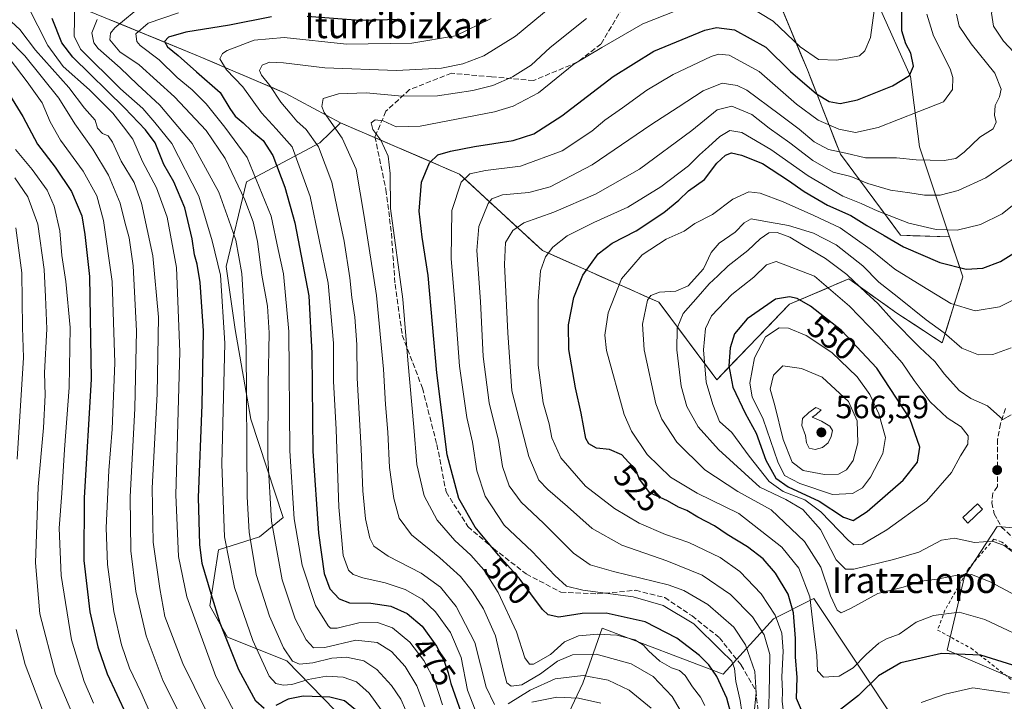
# Model space of a CAD drawing. Units: metres. Extents: x 610189 to 613622, y 4770962 to 4773332.
# Drawn here: x 611807 to 612114, y 4771155 to 4771368 of the extents above; entities that cross this region are included whole.
import ezdxf
from ezdxf.enums import TextEntityAlignment as Align

# ---------------------------------------------------------------- set-up
doc = ezdxf.new("R2010")
doc.units = ezdxf.units.M
doc.header["$MEASUREMENT"] = 0
doc.linetypes.add('DGN Style 2', pattern=[1.648017, 0.98881, -0.659207])
doc.linetypes.add('DGN Style 3', pattern=[2.307223, 1.648017, -0.659207])
for name, color, linetype, lineweight in [('Alambrada', 7, 'DGN Style 2', 0), ('Arbolado forestal CxS', 92, 'Continuous', 0), ('Curva de nivel maestra', 30, 'Continuous', 30), ('Curva de nivel normal', 30, 'Continuous', 0), ('Edificación ligera Cxs', 1, 'Continuous', 0), ('Pastizal CxS', 92, 'Continuous', 0), ('Prado CxS', 92, 'Continuous', 0), ('Punto de cota en terreno', 7, 'Continuous', 0), ('Rótulo de curva de nivel directora', 7, 'Continuous', 0), ('Rótulo de punto de cota en terreno', 7, 'Continuous', 0), ('Senda', 7, 'DGN Style 3', 0), ('Texto cartográfico', 7, 'Continuous', 0)]:
    doc.layers.add(name, color=color, linetype=linetype, lineweight=lineweight)
doc.styles.add('Style-Arial', font='txt')

# ---------------------------------------------------------------- blocks, each defined once
blk = doc.blocks.new('*U9')
at = {"layer": 'Pastizal CxS', "color": 92, "linetype": 'Continuous', "lineweight": 0}
for points in [[(612124.5699, 4771208.6231, 544.0009), (612111.8249, 4771209.6853, 541.3137), (612101.5578, 4771194.0395, 535.3043), (612096.1625, 4771171.1221, 525.826), (612117.2723, 4771162.0893, 523.2275)], [(612081.2007, 4771147.1985, 518.2379), (612054.5959, 4771187.1587, 529.3742), (612042.0611, 4771180.8917, 518.7796), (612026.3905, 4771163.6567, 500.8571), (611988.7079, 4771177.9663, 496.7061), (611982.5977, 4771160.7511, 484.2672), (611969.6421, 4771133.2927, 464.1702)], [(611912.946, 4771144.6081, 446.3366), (611890.3865, 4771167.7937, 458.8738), (611871.8603, 4771175.1673, 449.6136), (611866.4013, 4771184.9627, 448.275), (611869.0857, 4771202.4089, 452.694), (611881.8346, 4771206.4349, 461.4898), (611889.2157, 4771212.4737, 466.7852), (611879.1627, 4771243.1671, 459.9662), (611874.3251, 4771271.0281, 455.6282), (611871.5087, 4771290.6643, 455.0726), (611877.8095, 4771317.1539, 466.0831), (611900.6245, 4771329.2315, 485.1282), (611907.0869, 4771335.5537, 490.3991), (611944.1567, 4771319.5381, 502.6251), (611970.0753, 4771295.6805, 518.1806), (612006.3111, 4771279.5747, 534.31), (612024.4269, 4771255.4189, 545.9323), (612047.0813, 4771279.0079, 550.3414), (612065.5561, 4771286.8239, 539.5843), (612080.4781, 4771276.1653, 537.8683), (612094.6891, 4771266.9281, 536.0094), (612101.0845, 4771287.5345, 525.0746), (612096.9473, 4771299.9465, 519.8879), (612087.5841, 4771328.0367, 508.1377), (612084.7576, 4771349.9375, 499.242), (612074.9177, 4771372.0203, 494.5924)]]:
    blk.add_polyline3d(points, dxfattribs=at)
blk = doc.blocks.new('5PATER')
at = {"layer": 'Punto de cota en terreno', "linetype": 'Continuous', "lineweight": 0}
h = blk.add_hatch(color=51, dxfattribs=at)
edge = h.paths.add_edge_path()
edge.add_ellipse((0, 0), major_axis=(-0.11, -0.111), ratio=0.999422, start_angle=0, end_angle=360)

msp = doc.modelspace()

# ---------------------------------------------------------------- linework, layer by layer
at = {"layer": 'Alambrada', "color": 7, "linetype": 'DGN Style 2', "lineweight": 0}
msp.add_polyline3d([(612143.4301, 4771178.0301, 537.9784), (612127.6801, 4771192.8101, 543.19), (612113.2801, 4771204.8001, 540.6301), (612110.7601, 4771205.6901, 540.6933), (612102.8401, 4771196.4901, 541.7056), (612095.5201, 4771183.5201, 533.9891), (612093.2301, 4771177.3601, 535.6222), (612103.6401, 4771171.6801, 528.9833), (612127.6001, 4771152.9701, 522.3163), (612138.6201, 4771141.5201, 521.5062), (612145.8501, 4771134.1601, 521.3119), (612150.3801, 4771128.7301, 519.3381), (612155.1901, 4771119.3701, 520.5504), (612158.4201, 4771108.4901, 519.4274), (612159.1401, 4771100.0801, 521.2711), (612160.0301, 4771096.1101, 522.7163)], dxfattribs=at)
at = {"layer": 'Arbolado forestal CxS', "color": 92, "linetype": 'Continuous', "lineweight": 0}
for points in [[(611531.8095, 4771561.5671, 286.1723), (611605.7947, 4771517.5227, 320.608), (611636.4269, 4771493.9595, 341.4261), (611690.2619, 4771444.6481, 382.8439), (611712.4061, 4771424.5177, 397.3663), (611742.6015, 4771418.4791, 415.6501), (611786.8881, 4771402.3733, 437.771), (611829.1623, 4771370.1643, 456.5566), (611863.3843, 4771356.0729, 476.3742), (611890.0511, 4771344.6809, 485.5141), (611907.0869, 4771335.5537, 490.3991)], [(611636.4269, 4771493.9595, 341.4261), (611690.2619, 4771444.6481, 382.8439), (611712.4061, 4771424.5177, 397.3663), (611742.6015, 4771418.4791, 415.6501), (611786.8881, 4771402.3733, 437.771), (611829.1623, 4771370.1643, 456.5566), (611863.3843, 4771356.0729, 476.3742), (611890.0511, 4771344.6809, 485.5141), (611907.0869, 4771335.5537, 490.3991), (611900.6245, 4771329.2315, 485.1282), (611877.8095, 4771317.1539, 466.0831), (611871.5087, 4771290.6643, 455.0726), (611874.3251, 4771271.0281, 455.6282), (611879.1627, 4771243.1671, 459.9662), (611889.2157, 4771212.4737, 466.7852), (611881.8346, 4771206.4349, 461.4898), (611869.0857, 4771202.4089, 452.694), (611866.4013, 4771184.9627, 448.275), (611871.8603, 4771175.1673, 449.6136), (611890.3865, 4771167.7937, 458.8738), (611912.946, 4771144.6081, 446.3366)], [(611805.9451, 4771479.5891, 399.1638), (611798.4409, 4771458.9547, 415.1402), (611798.4407, 4771435.5055, 431.5862), (611803.1301, 4771415.8085, 442.4846), (611813.4477, 4771396.1113, 445.8498), (611839.7107, 4771394.2353, 447.081), (611871.6005, 4771400.8007, 446.5667), (611891.2977, 4771424.2495, 429.101), (611913.8089, 4771442.0707, 418.6887), (611926.9403, 4771450.5119, 418.943), (611955.0787, 4771451.4497, 429.1861), (611982.2793, 4771441.1321, 442.0025), (611992.5963, 4771412.0555, 462.1593), (612027.3003, 4771397.9861, 477.3307), (612041.3695, 4771379.2267, 489.4028), (612052.6247, 4771352.0261, 496.771), (612062.9417, 4771325.7635, 508.7976), (612081.7005, 4771300.4385, 522.1036), (612096.9473, 4771299.9465, 519.8879)], [(612121.9759, 4771386.1453, 514.7396), (612091.2619, 4771384.2925, 500.9373), (612072.1549, 4771387.8495, 488.8604), (612073.3767, 4771380.8499, 492.1111), (612074.9177, 4771372.0203, 494.5924), (612084.7576, 4771349.9375, 499.242), (612087.5841, 4771328.0367, 508.1377), (612096.9473, 4771299.9465, 519.8879), (612081.7005, 4771300.4385, 522.1036), (612062.9417, 4771325.7635, 508.7976), (612052.6247, 4771352.0261, 496.771), (612041.3695, 4771379.2267, 489.4028), (612027.3003, 4771397.9861, 477.3307), (611992.5963, 4771412.0555, 462.1593), (611982.2793, 4771441.1321, 442.0025), (611955.0787, 4771451.4497, 429.1861), (611926.9403, 4771450.5119, 418.943), (611913.8089, 4771442.0707, 418.6887), (611891.2977, 4771424.2495, 429.101), (611871.6005, 4771400.8007, 446.5667), (611839.7107, 4771394.2353, 447.081), (611813.4477, 4771396.1113, 445.8498), (611803.1301, 4771415.8085, 442.4846)], [(612121.9759, 4771386.1453, 514.7396), (612091.2619, 4771384.2925, 500.9373), (612072.1549, 4771387.8495, 488.8604), (612073.3767, 4771380.8499, 492.1111), (612074.9177, 4771372.0203, 494.5924), (612084.7576, 4771349.9375, 499.242), (612087.5841, 4771328.0367, 508.1377), (612096.9473, 4771299.9465, 519.8879)], [(612045.1212, 4771370.1598, 492.9822), (612046.9971, 4771365.6264, 494.0925), (612048.873, 4771361.093, 495.0055), (612050.7488, 4771356.5595, 495.9834), (612052.6247, 4771352.0261, 496.771), (612054.3442, 4771347.649, 498.3162), (612056.0637, 4771343.2719, 500.0199), (612057.7832, 4771338.8948, 501.8908), (612059.5027, 4771334.5177, 504.1364), (612061.2222, 4771330.1406, 506.4836), (612062.9417, 4771325.7635, 508.7976), (612065.6215, 4771322.1456, 510.8351), (612068.3014, 4771318.5278, 513.8795), (612070.9812, 4771314.9099, 515.6019), (612073.661, 4771311.2921, 517.0254), (612076.3408, 4771307.6742, 518.6242), (612079.0207, 4771304.0564, 520.4476), (612081.7005, 4771300.4385, 522.1036), (612085.5122, 4771300.3155, 521.1551), (612089.3239, 4771300.1925, 520.523), (612093.1356, 4771300.0695, 520.1837), (612096.9473, 4771299.9465, 519.8879), (612098.3264, 4771295.8092, 521.7901), (612099.7054, 4771291.6718, 523.5784), (612101.0845, 4771287.5345, 525.0746), (612099.8054, 4771283.4132, 527.0926), (612098.5263, 4771279.2919, 529.2074), (612097.2473, 4771275.1707, 531.3432), (612095.9682, 4771271.0494, 533.6681), (612094.6891, 4771266.9281, 536.0094), (612091.1364, 4771269.2374, 536.3551), (612087.5836, 4771271.5467, 536.7351), (612084.0309, 4771273.856, 537.2054), (612080.4781, 4771276.1653, 537.8683), (612076.7476, 4771278.83, 538.3642), (612073.0171, 4771281.4946, 538.8914), (612069.2866, 4771284.1593, 539.1517), (612065.5561, 4771286.8239, 539.5843), (612061.8611, 4771285.2607, 542.45), (612058.1662, 4771283.6975, 544.9869), (612054.4712, 4771282.1343, 547.2759), (612050.7763, 4771280.5711, 549.0567), (612047.0813, 4771279.0079, 550.3414), (612043.845, 4771275.638, 551.8779), (612040.6086, 4771272.2682, 552.5545), (612037.3723, 4771268.8983, 552.0333), (612034.1359, 4771265.5285, 551.3536), (612030.8996, 4771262.1586, 550.0976), (612027.6632, 4771258.7888, 548.3119), (612024.4269, 4771255.4189, 545.9323), (612021.8389, 4771258.8697, 544.5734), (612019.251, 4771262.3206, 543.029), (612016.663, 4771265.7714, 541.4592), (612014.075, 4771269.2222, 539.9247), (612011.487, 4771272.673, 538.4058), (612008.8991, 4771276.1239, 536.5349), (612006.3111, 4771279.5747, 534.31), (612001.7816, 4771281.5879, 532.3598), (611997.2521, 4771283.6012, 530.5337), (611992.7227, 4771285.6144, 528.3671), (611988.1932, 4771287.6276, 526.2663), (611983.6637, 4771289.6408, 524.164), (611979.1342, 4771291.6541, 522.2118), (611974.6048, 4771293.6673, 520.1456), (611970.0753, 4771295.6805, 518.1806), (611966.8355, 4771298.6627, 516.4106), (611963.5956, 4771301.6449, 514.6517), (611960.3558, 4771304.6271, 512.7349), (611957.116, 4771307.6093, 510.9837), (611953.8762, 4771310.5915, 508.9491), (611950.6364, 4771313.5737, 506.8944), (611947.3965, 4771316.5559, 504.8539), (611944.1567, 4771319.5381, 502.6251), (611940.0378, 4771321.3176, 500.8126), (611935.919, 4771323.0971, 499.2121), (611931.8001, 4771324.8766, 497.5576), (611927.6812, 4771326.6561, 496.2957), (611923.5624, 4771328.4357, 495.6838), (611919.4435, 4771330.2152, 494.4493), (611915.3246, 4771331.9947, 493.2128), (611911.2058, 4771333.7742, 491.7635), (611907.0869, 4771335.5537, 490.3991), (611902.828, 4771337.8355, 489.3374), (611898.569, 4771340.1173, 487.6879), (611894.31, 4771342.3991, 486.7404), (611890.0511, 4771344.6809, 485.5141), (611885.6066, 4771346.5796, 484.3568), (611881.1622, 4771348.4782, 482.5227), (611876.7177, 4771350.3769, 480.6116), (611872.2732, 4771352.2756, 479.7453), (611867.8288, 4771354.1742, 477.6813), (611863.3843, 4771356.0729, 476.3742), (611859.1066, 4771357.8343, 475.1944), (611854.8288, 4771359.5958, 473.1899), (611850.5511, 4771361.3572, 471.5057), (611846.2733, 4771363.1186, 469.3726), (611841.9956, 4771364.88, 465.8652), (611837.7178, 4771366.6415, 462.4229), (611833.4401, 4771368.4029, 459.2)], [(611907.0869, 4771335.5537, 490.3991), (611900.6245, 4771329.2315, 485.1282), (611877.8095, 4771317.1539, 466.0831), (611871.5087, 4771290.6643, 455.0726), (611874.3251, 4771271.0281, 455.6282), (611879.1627, 4771243.1671, 459.9662), (611889.2157, 4771212.4737, 466.7852), (611881.8346, 4771206.4349, 461.4898), (611869.0857, 4771202.4089, 452.694), (611866.4013, 4771184.9627, 448.275), (611871.8603, 4771175.1673, 449.6136), (611890.3865, 4771167.7937, 458.8738), (611912.946, 4771144.6081, 446.3366)], [(611907.0869, 4771335.5537, 490.3991), (611944.1567, 4771319.5381, 502.6251), (611970.0753, 4771295.6805, 518.1806), (612006.3111, 4771279.5747, 534.31), (612024.4269, 4771255.4189, 545.9323), (612047.0813, 4771279.0079, 550.3414), (612065.5561, 4771286.8239, 539.5843), (612080.4781, 4771276.1653, 537.8683), (612094.6891, 4771266.9281, 536.0094), (612101.0845, 4771287.5345, 525.0746), (612096.9473, 4771299.9465, 519.8879)], [(611969.6421, 4771133.2927, 464.1702), (611982.5977, 4771160.7511, 484.2672), (611988.7079, 4771177.9663, 496.7061), (612026.3905, 4771163.6567, 500.8571), (612042.0611, 4771180.8917, 518.7796), (612054.5959, 4771187.1587, 529.3742), (612081.2007, 4771147.1985, 518.2379)], [(611969.6421, 4771133.2927, 464.1702), (611982.5977, 4771160.7511, 484.2672), (611988.7079, 4771177.9663, 496.7061), (612026.3905, 4771163.6567, 500.8571), (612042.0611, 4771180.8917, 518.7796), (612054.5959, 4771187.1587, 529.3742), (612081.2007, 4771147.1985, 518.2379)]]:
    msp.add_polyline3d(points, dxfattribs=at)
at = {"layer": 'Curva de nivel maestra', "color": 30, "linetype": 'Continuous', "lineweight": 30, "flags": 128}
for points, elevation in [([(612029.07, 4771150.3401), (612027.54, 4771156.0901), (612024.44, 4771162.8601), (612021.97, 4771166.5301), (612019.03, 4771169.4701), (612011.91, 4771174.7901), (612002.04, 4771179.9101), (611989.89, 4771182.6201), (611982.39, 4771182.5501), (611975.14, 4771181.4201), (611971.8, 4771182.0701), (611970.02, 4771183.7401), (611962.75, 4771193.5501), (611956.4, 4771200.7401), (611949.11, 4771209.4101), (611943.97, 4771218.3701), (611940.35, 4771232.0301), (611937.16, 4771257.5901), (611934.44, 4771287.9101), (611932.59, 4771299.9101), (611931.59, 4771308.0201), (611932.32, 4771317.0401), (611934.81, 4771323.0801), (611937.47, 4771325.5301), (611941.37, 4771326.7101), (611948.83, 4771328.1401), (611960.98, 4771329.9601), (611967.41, 4771332.0501), (611976.13, 4771337.6801), (611992.12, 4771349.9901), (612004.78, 4771357.8901), (612020.66, 4771364.3601), (612024.33, 4771365.2401), (612029.88, 4771364.5301), (612039.66, 4771359.0601), (612047.42, 4771351.5201), (612055.5, 4771344.6001), (612059.46, 4771342.1801), (612062.9, 4771341.5401), (612068.27, 4771342.6301), (612079.18, 4771347.0901), (612084.44, 4771350.3101), (612085.69, 4771353.2301), (612084.86, 4771357.2601), (612083.33, 4771360.1001), (612082.07, 4771364.1801), (612082.03, 4771374.1201)], 500), ([(611883.34, 4771152.8901), (611880.68, 4771155.1701), (611875.47, 4771164.9801), (611869.58, 4771179.4901), (611866.83, 4771188.6501), (611864, 4771198.1401), (611863.3, 4771204.0001), (611862.82, 4771218.7001), (611864.01, 4771247.5901), (611864.45, 4771270.7001), (611863.38, 4771285.7001), (611862.44, 4771291.4401), (611861.55, 4771294.3801), (611860.9, 4771299.3201), (611858.56, 4771308.9801), (611855.14, 4771317.0801), (611852, 4771322.4801), (611849.39, 4771329.3201), (611846.29, 4771333.3701), (611839.74, 4771340.2101), (611823.7, 4771355.9701), (611820.26, 4771360.4601), (611817.26, 4771368.0601)], 450), ([(611885.59, 4771368.5801), (611872.52, 4771365.9901), (611858.94, 4771363.7401), (611853.46, 4771362.2401), (611852.3, 4771360.8201), (611853.14, 4771359.2301), (611856.51, 4771356.5101), (611862.18, 4771351.4001), (611869.65, 4771344.9601), (611872.59, 4771339.9901), (611874.26, 4771337.6301), (611876.75, 4771335.5401), (611879.33, 4771332.9701), (611883, 4771329.9801), (611886.01, 4771325.2801), (611889.75, 4771315.4901), (611892.9, 4771304.3601), (611897.27, 4771281.6101), (611898.22, 4771263.6901), (611898.45, 4771233.1701), (611900.2, 4771207.5901), (611902.06, 4771195.0101), (611903.82, 4771190.2201), (611906.68, 4771187.0901), (611909.89, 4771185.8501), (611916.59, 4771185.7001), (611922.77, 4771184.7901), (611927.89, 4771182.5501), (611932.59, 4771178.5901), (611937.06, 4771172.3001), (611939.43, 4771167.7101), (611940.72, 4771164.0601), (611941.46, 4771160.7001), (611946, 4771147.9701)], 475), ([(611926.14, 4771367.7601), (611913.1, 4771367.3901), (611896.72, 4771368.6501)], 475), ([(611799.37, 4771351.4801), (611808.05, 4771337.5001), (611812.71, 4771328.8101), (611818.2, 4771321.6601), (611823.27, 4771314.1201), (611826.45, 4771306.5101), (611827.39, 4771300.7001), (611828.88, 4771287.5801), (611829.41, 4771255.5501), (611827.24, 4771218.5801), (611827.07, 4771199.0301), (611829.02, 4771183.0301), (611831.44, 4771172.1801), (611834.36, 4771163.7001), (611840.44, 4771150.8701)], 425), ([(612051.13, 4771151.6901), (612049.28, 4771156.0601), (612049.42, 4771162.5201), (612048.94, 4771169.0501), (612048.89, 4771174.7501), (612048.31, 4771182.7601), (612046.62, 4771188.5301), (612042.75, 4771195.0701), (612038.81, 4771199.6201), (612033.92, 4771203.3601), (612027.64, 4771207.1701), (612023.7, 4771209.8401), (612018.51, 4771212.5801), (612015.03, 4771214.6501), (612012.45, 4771215.6401), (612008.99, 4771217.6201), (612003.48, 4771220.1401), (612000.26, 4771224.3601), (611998.95, 4771227.7201), (611996.9, 4771229.6801), (611994.84, 4771232.0001), (611991, 4771233.6701), (611986.94, 4771234.0301), (611984.48, 4771235.4401), (611983.55, 4771237.0701), (611982.14, 4771244.9801), (611980.34, 4771252.8801), (611978.24, 4771264.8401), (611978.22, 4771272.5001), (611979.84, 4771281.0301), (611982.64, 4771288.0301), (611987.44, 4771294.7001), (611991.76, 4771297.9901), (611999.26, 4771301.8501), (612007.93, 4771307.5801), (612012.6, 4771311.4401), (612015.6, 4771314.3501), (612020.55, 4771317.8801), (612024.46, 4771322.9601), (612027.14, 4771325.4601), (612029, 4771326.1301), (612032.08, 4771325.4701), (612038.65, 4771322.8001), (612046.73, 4771317.5301), (612051.6, 4771314.0501), (612058.92, 4771309.8501), (612066.23, 4771306.5901), (612071.15, 4771303.5201), (612076.56, 4771300.4301), (612082.59, 4771296.8501), (612093.89, 4771291.9201), (612102.17, 4771289.8601), (612107.29, 4771290.1801), (612112.85, 4771292.3101), (612120.36, 4771296.9601)], 525), ([(612066.92, 4771211.4901), (612071.22, 4771214.3401), (612082.48, 4771224.1301), (612086.93, 4771229.7001), (612087.72, 4771234.3701), (612084.56, 4771243.3201), (612074.25, 4771259.0301), (612063.28, 4771270.7201), (612053.57, 4771278.3401), (612049.41, 4771280.7001), (612047.04, 4771281.2701), (612042.72, 4771280.5501), (612033.88, 4771274.4201), (612029.96, 4771269.7001), (612028.6, 4771265.3701), (612028.18, 4771259.7001), (612029.36, 4771253.1201), (612033.21, 4771245.0201), (612036.71, 4771238.7101), (612039.7, 4771230.3801), (612042.84, 4771224.6701), (612046.63, 4771222.0601), (612056.26, 4771217.5901), (612063.92, 4771212.5501), (612066.92, 4771211.4901)], 550), ([(612118.32, 4771165.9001), (612106.65, 4771169.5001), (612094.49, 4771170.0901), (612081.78, 4771167.1101), (612074.78, 4771163.0601), (612068.58, 4771156.9701), (612062.02, 4771151.9001)], 525), ([(611911.77, 4771152.5301), (611908.39, 4771155.2901), (611903.77, 4771156.4201), (611895.49, 4771156.7901), (611890.82, 4771155.8001), (611886.93, 4771153.7901)], 450)]:
    msp.add_lwpolyline(points, dxfattribs=dict(at, elevation=elevation))
at = {"layer": 'Curva de nivel normal', "color": 30, "linetype": 'Continuous', "lineweight": 0, "flags": 128}
for points, elevation in [([(612116.91, 4771383.73), (612111.67, 4771374.7), (612110, 4771369.68), (612110.69, 4771365.69), (612113.72, 4771360.98), (612120.07, 4771354.19)], 515), ([(611806.88, 4771379.32), (611809.66, 4771371.86), (611815.85, 4771359.65), (611820.67, 4771353.05), (611828.83, 4771345.81), (611836.1, 4771338.52), (611839.52, 4771334.28), (611842.38, 4771330.46), (611845.41, 4771323.49), (611849.8, 4771315.21), (611853.1, 4771306.14), (611856.01, 4771290.42), (611857.03, 4771264.12), (611855.75, 4771219.49), (611856.64, 4771200.33), (611859.18, 4771187.68), (611868.21, 4771162.91), (611875.54, 4771148.96)], 445), ([(612031.12, 4771373.88), (612042, 4771367.18), (612050.42, 4771359.16), (612056.1, 4771355.28), (612061.8, 4771355.01), (612068.92, 4771356.39), (612070.59, 4771357.91), (612072.31, 4771362.07), (612073.44, 4771370.54)], 495), ([(611923.55, 4771147.28), (611916.08, 4771157.68), (611912.14, 4771161.2), (611907.96, 4771162.65), (611902.79, 4771162.99), (611897, 4771161.93), (611891.92, 4771160.42), (611889.26, 4771160.16), (611887, 4771160.73), (611884.92, 4771163.03), (611879.75, 4771174.13), (611874.04, 4771190.64), (611870.96, 4771206.47), (611870.1, 4771229.1), (611871.01, 4771266.8), (611869.67, 4771288.03), (611867.12, 4771298.69), (611862.92, 4771312.69), (611854.54, 4771329.02), (611849.23, 4771335.66), (611845.46, 4771339.98), (611838.55, 4771346.08), (611826.05, 4771358.46), (611824.06, 4771362.56), (611824.29, 4771373.13)], 455), ([(611933.44, 4771153.4), (611930.95, 4771159.93), (611927.31, 4771165.96), (611923.01, 4771170.66), (611918.58, 4771173.46), (611911.85, 4771174.18), (611902.27, 4771171.93), (611898.67, 4771171.82), (611896.43, 4771174.36), (611893.01, 4771180.82), (611888.93, 4771193.01), (611885.61, 4771211.35), (611884.51, 4771231.03), (611884.52, 4771254.03), (611884.89, 4771270.03), (611884.32, 4771278.37), (611882.62, 4771288.03), (611881.24, 4771298.52), (611879.85, 4771304.66), (611877.29, 4771311.52), (611871.19, 4771324.4), (611865.26, 4771333.16), (611855.36, 4771343.63), (611844.35, 4771353.62), (611838.34, 4771357.68), (611835.18, 4771361.37), (611835.4, 4771363.45), (611836.76, 4771365.08), (611845.78, 4771372.61)], 465), ([(611973.1, 4771372.01), (611961.63, 4771362.53), (611951.76, 4771356.43), (611945.26, 4771353.87), (611938.56, 4771352.58), (611924.53, 4771351.81), (611902.23, 4771352.62), (611889.32, 4771354.22), (611885, 4771354.41), (611882.71, 4771353.5), (611881.85, 4771351.87), (611882.46, 4771350.42), (611885.11, 4771347.15), (611888.51, 4771341.92), (611891.45, 4771338.54), (611893.49, 4771336.01), (611896.45, 4771333.4), (611900.29, 4771328.02), (611904.39, 4771317.02), (611906.02, 4771308.93), (611908.24, 4771298.64), (611910.04, 4771287.18), (611910.61, 4771281.03), (611911.56, 4771274.95), (611912.2, 4771266.37), (611912.35, 4771255.86), (611913.57, 4771233.83), (611914.04, 4771220.81), (611914.9, 4771212.01), (611916.28, 4771206.02), (611917.52, 4771203.51), (611921.99, 4771200.4), (611932.29, 4771195.06), (611938.3, 4771190.75), (611943.2, 4771184.71), (611949, 4771173.46), (611952.48, 4771159.58), (611955.07, 4771154.12)], 485), ([(612020.66, 4771153.82), (612019.28, 4771156.46), (612016.78, 4771159.63), (612014.54, 4771163.19), (612012.77, 4771164.78), (612010.25, 4771165.56), (612006.61, 4771167.71), (612003.11, 4771170.88), (612001.58, 4771172.69), (611998.87, 4771174.3), (611993.29, 4771175.73), (611987.33, 4771176.1), (611981.33, 4771175.52), (611976.92, 4771173.72), (611972.53, 4771169.74), (611967.24, 4771166.69), (611966.04, 4771166.7), (611964.52, 4771168.7), (611961.94, 4771176.84), (611956.29, 4771189.07), (611951.76, 4771196.19), (611947.71, 4771200.67), (611942.75, 4771205.26), (611937.23, 4771211.67), (611933.19, 4771219.24), (611930.9, 4771228.93), (611929.94, 4771240.64), (611928.12, 4771261.47), (611926.56, 4771280.53), (611922.71, 4771308.8), (611922.61, 4771319.71), (611922.01, 4771325.1), (611919.68, 4771330.11), (611917.2, 4771333.38), (611916.71, 4771335.46), (611917.89, 4771336.4), (611920.39, 4771336.17), (611924.43, 4771334.22), (611931.93, 4771334.44), (611955.16, 4771338.99), (611960.97, 4771340.68), (611968.87, 4771344.88), (611979.84, 4771353.79), (611988.56, 4771358.96), (612001.36, 4771366.38), (612011.64, 4771370.47)], 495), ([(611927.47, 4771152.32), (611925.88, 4771155.77), (611923.02, 4771160.03), (611918.39, 4771165.07), (611914.36, 4771167.77), (611908.96, 4771168.96), (611904.37, 4771168.59), (611898.48, 4771167.12), (611894.3, 4771166.74), (611892.18, 4771167.62), (611889.34, 4771171.78), (611884.94, 4771181.73), (611880.87, 4771194.68), (611878.66, 4771207.87), (611877.99, 4771218.9), (611877.7, 4771265.49), (611876.4, 4771288.56), (611874.51, 4771298.89), (611872.31, 4771305.14), (611869.2, 4771313.88), (611860.88, 4771329.02), (611850.8, 4771340.98), (611843.82, 4771347.5), (611838.46, 4771352.61), (611831.57, 4771358.65), (611830.22, 4771360.45), (611829.56, 4771363.54), (611831.28, 4771367.68)], 460), ([(611856.62, 4771369.84), (611847.14, 4771366.56), (611843.31, 4771363.27), (611843.66, 4771360.9), (611844.71, 4771359.61), (611850.63, 4771355.15), (611856.22, 4771349.65), (611860.84, 4771345.83), (611865.28, 4771341.39), (611871.05, 4771334.12), (611877.99, 4771324.7), (611885.47, 4771306.37), (611887.7, 4771296.03), (611889.34, 4771288.46), (611891.05, 4771270.43), (611891.36, 4771233.21), (611892.62, 4771212.03), (611895.16, 4771197.61), (611899.29, 4771185.01), (611903.22, 4771178.67), (611904.04, 4771177.94), (611906.12, 4771177.96), (611912.82, 4771179.6), (611918.65, 4771179.75), (611923.28, 4771178.06), (611928.69, 4771173.62), (611933.05, 4771167.88), (611936.48, 4771161.41), (611938.94, 4771154.03)], 470), ([(611949.06, 4771152.5), (611946.73, 4771158.58), (611944.69, 4771168.78), (611941.38, 4771176.57), (611936.68, 4771183.06), (611932.57, 4771186.98), (611927.3, 4771189.96), (611921.03, 4771192.12), (611914.06, 4771193.62), (611911.06, 4771194.68), (611909.55, 4771196.02), (611907.92, 4771200.58), (611906.58, 4771215.68), (611905.78, 4771239.88), (611904.88, 4771254.93), (611904.92, 4771266.84), (611903.22, 4771285.53), (611897.66, 4771312.57), (611892.09, 4771328.01), (611887.07, 4771333.63), (611882.51, 4771338.66), (611876.63, 4771346.78), (611871.53, 4771352.05), (611869.48, 4771355.43), (611870.3, 4771357.11), (611871.82, 4771358.03), (611880.18, 4771361.25), (611889.6, 4771362.08), (611908.93, 4771360.08), (611929.35, 4771360.4), (611942.94, 4771362.62), (611954.08, 4771368.09)], 480), ([(611983.8, 4771368.04), (611972.48, 4771358.99), (611966.58, 4771353.51), (611960.74, 4771349.85), (611954.58, 4771347.2), (611948.4, 4771345.55), (611937.3, 4771343.91), (611926.38, 4771343.8), (611915.08, 4771344.84), (611906.5, 4771344.57), (611901.74, 4771343.06), (611901.26, 4771340.65), (611902.05, 4771338.78), (611907.58, 4771330.73), (611912.04, 4771321.02), (611914.44, 4771306.26), (611918.28, 4771281.71), (611920.55, 4771258.66), (611921.12, 4771247.71), (611921.87, 4771239.04), (611922.4, 4771228.03), (611923.69, 4771218.42), (611925.4, 4771212.23), (611929.23, 4771207.04), (611938.1, 4771199.9), (611944.54, 4771194.08), (611948.18, 4771189.5), (611951.71, 4771183.96), (611955.43, 4771175.53), (611957.88, 4771164.81), (611958.97, 4771160.87), (611960.27, 4771159.83), (611963.58, 4771160.25), (611969.5, 4771163.73), (611974.74, 4771167.62), (611979.41, 4771169.66), (611986.84, 4771169.8), (611997.67, 4771166.78), (612004.6, 4771162.87), (612010.53, 4771156.63), (612015.8, 4771147.62)], 490), ([(612032.71, 4771148.37), (612031.69, 4771155.37), (612030.29, 4771161.37), (612029.97, 4771165.37), (612029.09, 4771167.67), (612025.64, 4771171), (612017.25, 4771179.33), (612007.68, 4771185.04), (611998.32, 4771187.73), (611982.64, 4771189.75), (611977.57, 4771191.01), (611973.91, 4771194.35), (611966.86, 4771201.87), (611958.13, 4771210.09), (611952.16, 4771219.13), (611949.64, 4771226.99), (611948.22, 4771235.99), (611946.53, 4771243.63), (611944.18, 4771259.64), (611942.77, 4771279.52), (611941.65, 4771293.06), (611941.81, 4771308.21), (611944.67, 4771316.99), (611947.42, 4771319.6), (611952.3, 4771320.63), (611963.26, 4771321.98), (611976.22, 4771326.83), (611985.42, 4771332.92), (611989.5, 4771336.36), (611995.05, 4771340.19), (612002.6, 4771345.74), (612010.84, 4771350.63), (612022.66, 4771356.16), (612024.97, 4771356.96), (612028.26, 4771356.57), (612037.58, 4771351.54), (612049.29, 4771341.28), (612055.96, 4771336.31), (612062.44, 4771333.51), (612067.62, 4771332.52), (612074.68, 4771334.01), (612087.4, 4771339.01), (612095.08, 4771342.05), (612097.88, 4771345.93), (612097.95, 4771349.69), (612097.13, 4771352.34), (612091.96, 4771362.65), (612089.82, 4771369.37)], 505), ([(612036.08, 4771151.63), (612036.7, 4771157.8), (612036.3, 4771164.4), (612033.3, 4771172.73), (612029.66, 4771178.26), (612021.6, 4771185.35), (612014.13, 4771189.67), (612009.24, 4771191.5), (611992.21, 4771195.64), (611984.94, 4771197.7), (611979.76, 4771201.35), (611970.4, 4771210.64), (611963.46, 4771217.22), (611959.66, 4771222.37), (611957.6, 4771228.38), (611956.37, 4771236.47), (611953.48, 4771248.25), (611951.56, 4771262.66), (611950.75, 4771279.85), (611949.65, 4771295.75), (611950.18, 4771303.23), (611953.13, 4771310.39), (611954.29, 4771311.8), (611957.64, 4771313.02), (611965.82, 4771313.75), (611972.41, 4771315.54), (611985.54, 4771322.39), (612003.85, 4771334.86), (612012.33, 4771340.36), (612020.16, 4771345.51), (612026.12, 4771347.89), (612030.78, 4771347.15), (612033.73, 4771345.71), (612043.8, 4771338.17), (612050.08, 4771333.5), (612054.79, 4771329.56), (612059.25, 4771327.19), (612064.66, 4771326.09), (612070.75, 4771324.64), (612080.45, 4771324.55), (612086.51, 4771323.95), (612095.22, 4771323.76), (612098.91, 4771324.4), (612101.54, 4771326.4), (612106.44, 4771331.01), (612110.5, 4771333.69), (612111.5, 4771335.69), (612111, 4771337.92), (612111.21, 4771340.96), (612112.52, 4771343.59), (612113.08, 4771346.02), (612111.05, 4771350.96), (612103.72, 4771360.1), (612099.93, 4771365.63), (612099.1, 4771369.44)], 510), ([(611857.8, 4771149.64), (611851.87, 4771161.39), (611846.53, 4771175.54), (611843.35, 4771189.37), (611841.8, 4771202.06), (611841.55, 4771218.86), (611842.96, 4771246.39), (611843.51, 4771270.69), (611842.48, 4771290.9), (611841.2, 4771299.7), (611839.86, 4771304.58), (611838.48, 4771310.46), (611834.79, 4771319.18), (611829.96, 4771327.28), (611824.26, 4771335.23), (611819.3, 4771343.17), (611808.7, 4771356.42), (611798.04, 4771367.2)], 435), ([(611804.53, 4771366.98), (611807.17, 4771364.56), (611812.09, 4771358.18), (611822.39, 4771346.57), (611827.36, 4771340.11), (611830.64, 4771336.39), (611831.36, 4771333.82), (611832.94, 4771332.2), (611834.74, 4771331.44), (611836.02, 4771329.51), (611838.75, 4771323.56), (611842.75, 4771316.93), (611845.09, 4771310.5), (611848.61, 4771294.07), (611850.37, 4771274.96), (611850.01, 4771250.98), (611848.38, 4771221.6), (611848.72, 4771204.77), (611850.8, 4771190.3), (611852.31, 4771181.58), (611857.92, 4771166.98), (611865, 4771152.61)], 440), ([(611804.12, 4771355.26), (611809.46, 4771348.25), (611814.13, 4771341.72), (611816.66, 4771335.79), (611819.86, 4771330.12), (611826.93, 4771320.4), (611831.12, 4771312.72), (611833.28, 4771305.02), (611835.92, 4771286.01), (611836.78, 4771260.7), (611835.96, 4771240.05), (611834.9, 4771227.16), (611834.05, 4771209.28), (611834.46, 4771197.84), (611836.45, 4771183.13), (611838.86, 4771172.75), (611841.33, 4771165.46), (611844.84, 4771158.08), (611847.61, 4771151.99)], 430), ([(612117.91, 4771325.02), (612108.3, 4771318.4), (612099.63, 4771314.38), (612094.01, 4771312.99), (612089.11, 4771312.91), (612084.59, 4771313.65), (612078.59, 4771314.5), (612071.48, 4771316.61), (612066.16, 4771318.75), (612060.72, 4771320.16), (612054.3, 4771323.73), (612047.15, 4771329.32), (612040.76, 4771333.82), (612035.27, 4771338.1), (612029.13, 4771340.67), (612024.53, 4771339.57), (612016.6, 4771333.09), (612000.26, 4771321.02), (611986.6, 4771313.22), (611973.6, 4771307.61), (611964.26, 4771304.34), (611960.8, 4771301.95), (611958.55, 4771298.15), (611958.19, 4771291.36), (611959.28, 4771270.08), (611960.53, 4771251.9), (611965.76, 4771231.43), (611968.88, 4771224.1), (611971.74, 4771221.16), (611977.82, 4771215.92), (611985.54, 4771208.98), (611994.76, 4771203.86), (612008.87, 4771198.97), (612019.88, 4771194.49), (612028.68, 4771188.48), (612035.56, 4771181.5), (612039.14, 4771175.91), (612040.9, 4771169.73), (612040.74, 4771157.4), (612040.47, 4771151.58)], 515), ([(612045.16, 4771151.63), (612044.73, 4771155.17), (612044.92, 4771158.13), (612044.63, 4771162.74), (612045.12, 4771170.78), (612044.67, 4771176.35), (612042.6, 4771181.96), (612038.26, 4771188.65), (612031.57, 4771195.57), (612025.44, 4771199.98), (612015.73, 4771204.67), (612008.37, 4771207.13), (612000.19, 4771210.64), (611992.47, 4771215.24), (611983.46, 4771222.21), (611975.8, 4771231.03), (611972.97, 4771237.28), (611972.1, 4771241.69), (611970.3, 4771248.18), (611968.71, 4771259.92), (611968.68, 4771280.04), (611969.48, 4771289.35), (611971, 4771293.68), (611973.26, 4771296.74), (611977.72, 4771300.23), (611986.07, 4771304.43), (611996.72, 4771309.21), (612006.93, 4771315.54), (612015.6, 4771322.12), (612019.06, 4771325.56), (612021.86, 4771328.02), (612025.32, 4771331.3), (612028.44, 4771333.1), (612032.2, 4771332.54), (612041.26, 4771327.15), (612052.92, 4771318.99), (612063.69, 4771312.62), (612069.44, 4771310.37), (612074.39, 4771308.1), (612084.31, 4771304.24), (612092.8, 4771302.23), (612099.31, 4771302.05), (612106.59, 4771303.79), (612113.4, 4771307.12), (612121.25, 4771313.46)], 520), ([(611805.77, 4771327.18), (611811.01, 4771320.97), (611815.7, 4771314.48), (611817.9, 4771309.57), (611819.61, 4771301.83), (611820.29, 4771294.11), (611821.51, 4771286.03), (611822.8, 4771271.7), (611822.55, 4771252.97), (611821.12, 4771233.64), (611820.27, 4771220.05), (611819.4, 4771209.16), (611819.99, 4771194.4), (611823.3, 4771174.35), (611827.25, 4771161.36), (611830.14, 4771154.58)], 420), ([(611805.58, 4771318.33), (611809.66, 4771312.43), (611812.72, 4771303.87), (611814.72, 4771289.82), (611815.14, 4771281.23), (611815.54, 4771271.3), (611814.86, 4771257.58), (611815.04, 4771250.63), (611814.58, 4771240.37), (611812.88, 4771222.03), (611812.08, 4771198.37), (611813.44, 4771182.37), (611818.24, 4771163.7), (611826.5, 4771144.33)], 415), ([(612120.7, 4771282.32), (612112.48, 4771278.13), (612104.98, 4771276.89), (612097.34, 4771279.21), (612088.31, 4771284.65), (612079.87, 4771289.93), (612072.24, 4771296.15), (612062.87, 4771302.79), (612054.69, 4771306.57), (612045.08, 4771310.88), (612037.87, 4771313.56), (612034.39, 4771313.97), (612029.45, 4771311.75), (612023.06, 4771306.95), (612017.6, 4771304.15), (612014.26, 4771301.78), (612008.6, 4771299.2), (612001.15, 4771294.4), (611994.67, 4771286.88), (611990.53, 4771276.31), (611989.52, 4771269.33), (611989.97, 4771264.55), (611995.48, 4771244.58), (611997.86, 4771239.35), (612002.71, 4771232.15), (612009.97, 4771225.07), (612018.33, 4771220.01), (612031.31, 4771213.75), (612044.7, 4771203.24), (612050.02, 4771196.69), (612053.45, 4771187.7), (612054.5, 4771177.87), (612055.57, 4771169.47), (612055.78, 4771164.66), (612057.68, 4771162.68), (612062.59, 4771162.98), (612066.92, 4771165.58), (612071.01, 4771169.79), (612074.95, 4771173.25), (612077.34, 4771174.67), (612081.25, 4771176.05), (612086.59, 4771179.82), (612091.92, 4771181.88), (612099.98, 4771182.91), (612107.97, 4771180.7), (612124.21, 4771172.99)], 530), ([(612116.16, 4771265.33), (612110.4, 4771263.3), (612105.95, 4771263.2), (612100.78, 4771265.28), (612095.25, 4771270.04), (612089.7, 4771274.13), (612080.66, 4771281.32), (612074.94, 4771285.85), (612069.9, 4771290.94), (612061.59, 4771297.42), (612054.59, 4771301.15), (612046.8, 4771303.45), (612039.06, 4771304.87), (612035.13, 4771305.6), (612032.93, 4771304.3), (612030.16, 4771301.44), (612025.16, 4771298.01), (612022.66, 4771295.1), (612020.22, 4771289.99), (612015.45, 4771284.64), (612011.62, 4771283.06), (612006.55, 4771282.74), (612003.79, 4771281.68), (612002.79, 4771280.26), (612001.26, 4771272.75), (612001.74, 4771264.76), (612005.42, 4771247.87), (612007.32, 4771243.11), (612011.96, 4771235.96), (612020.64, 4771227.29), (612030.99, 4771220.54), (612041.34, 4771214.89), (612051.75, 4771204.97), (612056.81, 4771196.94), (612059.87, 4771187.99), (612061.96, 4771183.56), (612063.14, 4771182.77), (612066.27, 4771184.18), (612074.64, 4771188.8), (612082.48, 4771190.78), (612088.09, 4771192.56), (612093.13, 4771193.28), (612098.78, 4771194.34), (612103.74, 4771194.65), (612109.66, 4771192.44), (612122.92, 4771185.36)], 535), ([(611806.37, 4771230.69), (611808.34, 4771262.37), (611807.95, 4771271.7), (611807.8, 4771288.7), (611805.92, 4771302.77)], 410), ([(612118.56, 4771200.34), (612113.98, 4771203.72), (612110.35, 4771205.04), (612104.7, 4771204.68), (612098.46, 4771205.97), (612094.39, 4771205.38), (612087.4, 4771201.69), (612079.49, 4771199.36), (612067.14, 4771196.3), (612064.56, 4771196.35), (612061.58, 4771199.25), (612056.73, 4771208.68), (612051.17, 4771214.94), (612045.92, 4771218.03), (612037.77, 4771221.88), (612024.88, 4771233.64), (612018.62, 4771240.72), (612015.06, 4771247.08), (612013.34, 4771253.43), (612011.9, 4771264.75), (612012.03, 4771271.46), (612013.89, 4771276.03), (612018.62, 4771281.37), (612021.99, 4771285.36), (612024.77, 4771287.82), (612027.93, 4771290.95), (612034.1, 4771295.74), (612037.88, 4771299.38), (612040.59, 4771301.18), (612043.22, 4771301.31), (612047.14, 4771299.9), (612051.46, 4771297.23), (612058.31, 4771293.24), (612064.95, 4771288.27), (612070.92, 4771282.48), (612074.58, 4771279.19), (612078.88, 4771274.35), (612087.7, 4771265.41), (612092.33, 4771261.11), (612095.37, 4771257.15), (612099.98, 4771252.07), (612103.56, 4771249.58), (612108.74, 4771247.28), (612113.55, 4771243.05), (612116.2, 4771244.5)], 540), ([(612042.88, 4771292.24), (612039.94, 4771291.2), (612035.97, 4771287.37), (612029.04, 4771282.03), (612022.71, 4771275.37), (612020.88, 4771271.37), (612020.21, 4771264.7), (612021.04, 4771254.7), (612023.18, 4771247.7), (612025.29, 4771242.43), (612029.1, 4771238.94), (612034.45, 4771231.54), (612040.76, 4771223.68), (612045.1, 4771220.55), (612051.85, 4771218), (612056.88, 4771214.25), (612065.33, 4771205.4), (612067.15, 4771203.97), (612069.78, 4771204.16), (612077.37, 4771208.65), (612089.72, 4771217.58), (612097.56, 4771226.45), (612100.4, 4771231.64), (612102.62, 4771235.37), (612102.77, 4771237.9), (612100.52, 4771240.72), (612096.17, 4771243.54), (612090.89, 4771248.53), (612085.94, 4771255.14), (612082.17, 4771260.69), (612074.85, 4771268.98), (612065.77, 4771278.33), (612054.89, 4771287.67), (612042.88, 4771292.24)], 545), ([(612043.79, 4771271.55), (612039.57, 4771268.82), (612036.2, 4771262.2), (612034.72, 4771254.31), (612035.42, 4771250.13), (612038.84, 4771243.09), (612043.4, 4771229.83), (612045.48, 4771225.56), (612050.31, 4771223.07), (612060.46, 4771219.58), (612066.7, 4771219.96), (612069.8, 4771221.73), (612072.26, 4771225.01), (612076.15, 4771232.38), (612077.01, 4771237.37), (612074.9, 4771244.76), (612072.1, 4771250.82), (612068.16, 4771256.3), (612060.26, 4771263.88), (612052.26, 4771269.18), (612046.76, 4771271.53), (612043.79, 4771271.55)], 555), ([(612044.98, 4771259.75), (612042.1, 4771256.83), (612041, 4771252.49), (612042.51, 4771247.33), (612045.06, 4771236.82), (612047.93, 4771229.7), (612051.33, 4771227.1), (612058.01, 4771225.84), (612062.38, 4771225.92), (612064.88, 4771227.3), (612066.89, 4771230.18), (612068.34, 4771235.78), (612068.14, 4771242.58), (612065.49, 4771248.6), (612057.23, 4771256.17), (612050.77, 4771258.95), (612044.98, 4771259.75)], 560), ([(612055.22, 4771246.78), (612053.07, 4771245.24), (612051.11, 4771243.37), (612050.93, 4771241.12), (612052.08, 4771237.98), (612052.33, 4771235.72), (612053.2, 4771234.06), (612055.02, 4771233.64), (612057.3, 4771234.31), (612059.16, 4771235.78), (612060.1, 4771237.7), (612060.45, 4771239.55), (612059.59, 4771240.94), (612057, 4771242.52), (612054.11, 4771243.75), (612055.24, 4771244.51), (612056.92, 4771246.05), (612055.22, 4771246.78)], 565), ([(611815.39, 4771149.36), (611808.84, 4771166.6), (611806, 4771177.53)], 410), ([(611959.42, 4771154.31), (611966.2, 4771158.58), (611974.07, 4771162.18), (611982.76, 4771163.23), (611990.55, 4771161.79), (611997.07, 4771158.63), (612003.91, 4771153)], 485), ([(612115.59, 4771157.68), (612104.25, 4771159.3), (612095.63, 4771157.34), (612088.09, 4771154.76)], 520), ([(611988.26, 4771154.56), (611981.26, 4771156.17), (611974.56, 4771156.48), (611966.76, 4771154.86)], 480)]:
    msp.add_lwpolyline(points, dxfattribs=dict(at, elevation=elevation))
at = {"layer": 'Edificación ligera Cxs', "color": 1, "linetype": 'Continuous', "lineweight": 0}
msp.add_polyline3d([(612107.2701, 4771215.0101, 542.0022), (612102.6501, 4771210.7401, 544.5251), (612101.1001, 4771212.4301, 546.1676), (612105.7101, 4771216.6901, 542.6564), (612107.2701, 4771215.0101, 542.0022)], dxfattribs=at)
msp.add_3dface([(612107.2701, 4771215.0101, 546.1676), (612102.6501, 4771210.7401, 546.1676), (612101.1001, 4771212.4301, 546.1676), (612105.7101, 4771216.6901, 546.1676)], dxfattribs=at)
at = {"layer": 'Pastizal CxS', "color": 92, "linetype": 'Continuous', "lineweight": 0}
for points in [[(612121.9759, 4771386.1453, 514.7396), (612091.2619, 4771384.2925, 500.9373), (612072.1549, 4771387.8495, 488.8604), (612073.3767, 4771380.8499, 492.1111), (612074.9177, 4771372.0203, 494.5924), (612084.7576, 4771349.9375, 499.242), (612087.5841, 4771328.0367, 508.1377), (612096.9473, 4771299.9465, 519.8879)], [(611907.0869, 4771335.5537, 490.3991), (611900.6245, 4771329.2315, 485.1282), (611877.8095, 4771317.1539, 466.0831), (611871.5087, 4771290.6643, 455.0726), (611874.3251, 4771271.0281, 455.6282), (611879.1627, 4771243.1671, 459.9662), (611889.2157, 4771212.4737, 466.7852), (611881.8346, 4771206.4349, 461.4898), (611869.0857, 4771202.4089, 452.694), (611866.4013, 4771184.9627, 448.275), (611871.8603, 4771175.1673, 449.6136), (611890.3865, 4771167.7937, 458.8738), (611912.946, 4771144.6081, 446.3366)], [(611907.0869, 4771335.5537, 490.3991), (611944.1567, 4771319.5381, 502.6251), (611970.0753, 4771295.6805, 518.1806), (612006.3111, 4771279.5747, 534.31), (612024.4269, 4771255.4189, 545.9323), (612047.0813, 4771279.0079, 550.3414), (612065.5561, 4771286.8239, 539.5843), (612080.4781, 4771276.1653, 537.8683), (612094.6891, 4771266.9281, 536.0094), (612101.0845, 4771287.5345, 525.0746), (612096.9473, 4771299.9465, 519.8879)], [(612117.2723, 4771162.0893, 523.2275), (612096.1625, 4771171.1221, 525.826), (612101.5578, 4771194.0395, 535.3043), (612111.8249, 4771209.6853, 541.3137), (612124.5699, 4771208.6231, 544.0009)], [(611969.6421, 4771133.2927, 464.1702), (611982.5977, 4771160.7511, 484.2672), (611988.7079, 4771177.9663, 496.7061), (612026.3905, 4771163.6567, 500.8571), (612042.0611, 4771180.8917, 518.7796), (612054.5959, 4771187.1587, 529.3742), (612081.2007, 4771147.1985, 518.2379)]]:
    msp.add_polyline3d(points, dxfattribs=at)
at = {"layer": 'Prado CxS', "color": 92, "linetype": 'Continuous', "lineweight": 0}
msp.add_polyline3d([(612117.2723, 4771162.0893, 523.2275), (612096.1625, 4771171.1221, 525.826), (612101.5578, 4771194.0395, 535.3043), (612111.8249, 4771209.6853, 541.3137), (612124.5699, 4771208.6231, 544.0009)], dxfattribs=at)
msp.add_polyline3d([(612117.2723, 4771162.0893, 523.2275), (612096.1625, 4771171.1221, 525.826), (612101.5578, 4771194.0395, 535.3043), (612111.8249, 4771209.6853, 541.3137), (612124.5699, 4771208.6231, 544.0009)], dxfattribs=at)
at = {"layer": 'Senda', "color": 7, "linetype": 'DGN Style 3', "lineweight": 0}
for points in [[(611995.1001, 4771371.4401, 507.8232), (611988.2901, 4771360.0801, 510.6801), (611980.9001, 4771354.3901, 510.5744), (611967.2701, 4771348.7101, 510.4427), (611954.2101, 4771349.8501, 505.3527), (611941.7101, 4771350.9801, 504.0502), (611928.6501, 4771345.8701, 506.4798), (611921.2701, 4771339.1201, 506.7318), (611917.8601, 4771331.1701, 506.705), (611921.2701, 4771314.7001, 498.8599), (611922.9701, 4771301.0701, 502.8696), (611924.1101, 4771285.1601, 498.2455), (611926.3801, 4771269.2601, 499.8943), (611932.6301, 4771252.7901, 507.4178), (611937.1701, 4771235.1801, 504.1988), (611940.0101, 4771220.4201, 498.9267), (611946.8201, 4771209.6301, 505.9905), (611954.7801, 4771202.8101, 508.3359), (611965.0001, 4771194.8601, 501.6887), (611975.7901, 4771189.1801, 503.9336), (611987.1501, 4771188.6101, 505.0181), (611999.0701, 4771189.7501, 507.2205), (612008.1601, 4771187.4801, 507.554), (612016.6801, 4771181.8001, 506.8116), (612025.2001, 4771174.9801, 508.7298), (612032.0201, 4771166.4601, 510.2548), (612036.5601, 4771158.5101, 517.7366), (612038.2601, 4771143.1801, 512.7102)], [(612114.3601, 4771246.4301, 544.3212), (612112.8401, 4771241.6901, 546.5087), (612111.8901, 4771236.7701, 544.9152), (612111.8601, 4771222.1101, 542.6554), (612110.4551, 4771220.0601, 542.5807), (612110.1201, 4771217.0451, 542.1745), (612110.8651, 4771213.5601, 541.9258), (612111.8751, 4771211.7601, 541.7798), (612113.0901, 4771209.5851, 541.8552), (612116.6551, 4771206.2101, 542.8727)]]:
    msp.add_polyline3d(points, dxfattribs=at)

# ---------------------------------------------------------------- block references
at = {"layer": 'Pastizal CxS', "color": 92, "linetype": 'Continuous', "lineweight": 0}
msp.add_blockref('*U9', (0, 0), dxfattribs=at)
at = {"layer": 'Punto de cota en terreno', "color": 7, "linetype": 'Continuous', "lineweight": 0, "xscale": 10, "yscale": 10, "zscale": 10}
for p in [(612057, 4771239, 566.59), (612111.79, 4771227.25, 542.43)]:
    msp.add_blockref('5PATER', p, dxfattribs=at)

# ---------------------------------------------------------------- texts
at = {"layer": 'Rótulo de curva de nivel directora', "color": 7, "linetype": 'Continuous', "lineweight": 0, "style": 'Style-Arial'}
for s, rotation, p in [('550', 321.876613, (612060.3316, 4771268.5424)), ('525', 313.116438, (611999.6563, 4771221.5801)), ('500', 313.658223, (611959.2281, 4771192.67)), ('475', 305.399534, (611936.0979, 4771167.5577))]:
    msp.add_text(s, height=7, rotation=rotation, dxfattribs=at).set_placement(p, align=Align.MIDDLE_CENTER)
at = {"layer": 'Rótulo de punto de cota en terreno', "color": 7, "linetype": 'Continuous', "lineweight": 0, "style": 'Style-Arial'}
msp.add_text('566,59', height=7, dxfattribs=at).set_placement((612061.4097, 4771243.4097))
at = {"layer": 'Texto cartográfico', "color": 7, "linetype": 'Continuous', "lineweight": 0, "style": 'Style-Arial'}
for s, p in [('Iturribizkar', (611924.2224, 4771365.9002)), ('Iratzelepo', (612085.9556, 4771192.911))]:
    msp.add_text(s, height=8, dxfattribs=at).set_placement(p, align=Align.MIDDLE_CENTER)

doc.saveas('drawing.dxf')
